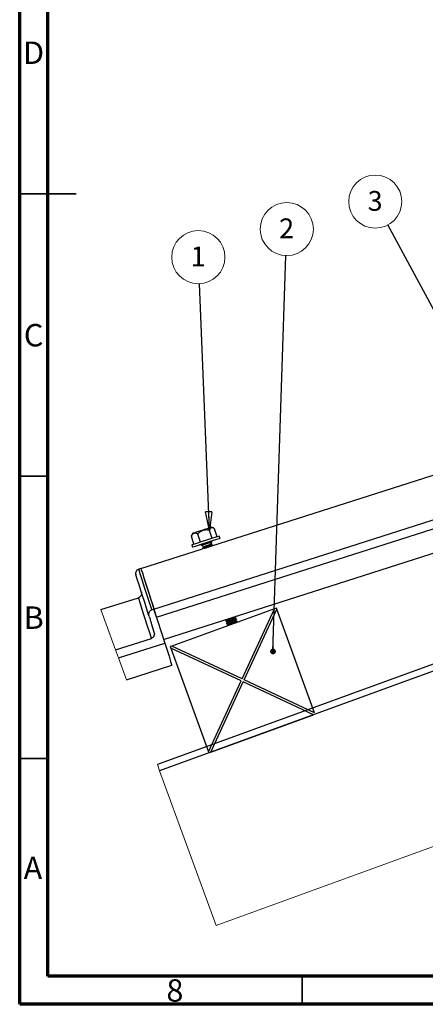
# Paper-space layout 'Sheet1' of a CAD drawing. Units: millimetres. Extents: x 0 to 400, y -15 to 272.
# Drawn here: x 0 to 72, y -15 to 160 of the extents above; entities that cross this region are included whole.
import ezdxf

# ---------------------------------------------------------------- set-up
doc = ezdxf.new("R2010")
doc.units = ezdxf.units.MM
doc.styles.add('SLDTEXTSTYLE0', font='GOTHIC.TTF', dxfattribs={"width": 0.913})
doc.styles.get("Standard").update_dxf_attribs({"font": 'GOTHIC.TTF'})
doc.dimstyles.new('SLDDIMSTYLE1', dxfattribs={"dimtxt": 0.18, "dimasz": 3.302, "dimexe": 0, "dimexo": 0.0625, "dimgap": 0, "dimtad": 0, "dimtih": 1, "dimtoh": 1, "dimdec": 0, "dimrnd": 1e-09, "dimzin": 0, "dimdsep": 46, "dimtxsty": 'Standard', "dimblk1": 'CLOSED', "dimblk2": 'CLOSED', "dimsah": 1, "dimcen": 0.09, "dimadec": 0, "dimazin": 0, "dimtfac": 3.302, "dimtdec": 0, "dimtofl": 0, "dimtmove": 0, "dimatfit": 3, "dimldrblk": 'CLOSED', "dimfxl": 1, "dimfrac": 2, "dimtolj": 1, "dimtzin": 0, "dimarcsym": 0})
doc.dimstyles.new('SLDDIMSTYLE2', dxfattribs={"dimtxt": 0.18, "dimasz": 1.016, "dimexe": 0, "dimexo": 0.0625, "dimgap": 0, "dimtad": 0, "dimtih": 1, "dimtoh": 1, "dimdec": 0, "dimrnd": 1e-09, "dimzin": 0, "dimdsep": 46, "dimtxsty": 'Standard', "dimblk1": 'DOT', "dimblk2": 'DOT', "dimsah": 1, "dimcen": 0.09, "dimadec": 0, "dimazin": 0, "dimtfac": 1.016, "dimtdec": 0, "dimtofl": 0, "dimtmove": 0, "dimatfit": 3, "dimldrblk": 'DOT', "dimfxl": 1, "dimfrac": 2, "dimtolj": 1, "dimtzin": 0, "dimarcsym": 0})

# ---------------------------------------------------------------- blocks, each defined once
blk = doc.blocks.new('SW_NOTE_0_3')
at = {"color": 0, "linetype": 'Continuous', "lineweight": 0}
blk.add_circle((0.15, 4.69), 4.7, dxfattribs=at)
at = {"color": 0, "linetype": 'Continuous', "lineweight": 0, "insert": (0.12, 6.57), "char_height": 3.5, "attachment_point": 2, "style": 'SLDTEXTSTYLE0'}
blk.add_mtext('2', dxfattribs=at)
blk = doc.blocks.new('_Dot')
at = {"color": 0, "linetype": 'ByBlock', "lineweight": -2}
blk.add_line((-0.5, 0), (-1, 0), dxfattribs=at)
at = {"color": 0, "linetype": 'ByBlock', "const_width": 0.5}
blk.add_lwpolyline([(-0.25, 0, 1), (0.25, 0, 1)], format="xyb", close=True, dxfattribs=at)
blk = doc.blocks.new('SW_NOTE_0_5')
at = {"color": 0, "linetype": 'Continuous', "lineweight": 0}
blk.add_circle((-2.23, 4.14), 4.7, dxfattribs=at)
at = {"color": 0, "linetype": 'Continuous', "lineweight": 0, "insert": (-2.26, 6.01), "char_height": 3.5, "attachment_point": 2, "style": 'SLDTEXTSTYLE0'}
blk.add_mtext('3', dxfattribs=at)
blk = doc.blocks.new('_Closed')
at = {"color": 0, "linetype": 'ByBlock', "lineweight": -2}
for p, q in [((-1, 0.166667), (0, 0)), ((-1, 0.166667), (-1, -0.166667)), ((0, 0), (-1, -0.166667)), ((0, 0), (-1, 0))]:
    blk.add_line(p, q, dxfattribs=at)
blk = doc.blocks.new('SW_NOTE_0_8')
at = {"color": 0, "linetype": 'Continuous', "lineweight": 0}
blk.add_circle((-0.19, 4.69), 4.7, dxfattribs=at)
at = {"color": 0, "linetype": 'Continuous', "lineweight": 0, "insert": (-0.23, 6.57), "char_height": 3.5, "attachment_point": 2, "style": 'SLDTEXTSTYLE0'}
blk.add_mtext('1', dxfattribs=at)

psp = doc.layouts.new('Sheet1')

# ---------------------------------------------------------------- linework, layer by layer
at = {"color": 7, "linetype": 'Continuous', "lineweight": 70}
for p, q in [((-0.1949, -14.7743), (-0.1949, 272.2257)), ((4.8051, -9.7743), (4.8051, 267.2257)), ((394.8051, -9.7743), (4.8051, -9.7743)), ((399.8051, -14.7743), (-0.1949, -14.7743))]:
    psp.add_line(p, q, dxfattribs=at)
at = {"color": 7, "linetype": 'Continuous', "lineweight": 35}
for p, q in [((-0.1949, 128.7257), (9.8051, 128.7257)), ((4.8051, 128.7257), (-0.1949, 128.7257)), ((4.8051, 78.7257), (-0.1949, 78.7257)), ((4.8051, 28.7257), (-0.1949, 28.7257)), ((49.8051, -9.7743), (49.8051, -14.7743))]:
    psp.add_line(p, q, dxfattribs=at)
at = {"color": 7, "linetype": 'Continuous', "lineweight": 25}
for p, q in [((33.8226, 66.4107), (134.7867, 98.6946)), ((209.1754, 93.7711), (24.5655, 26.5786)), ((23.5541, 55.1836), (137.0911, 91.4879)), ((24.0114, 53.7538), (139.4533, 90.6672)), ((201.0652, 92.0963), (24.1551, 27.7062)), ((201.4757, 90.9686), (24.5655, 26.5786)), ((25.2701, 49.8173), (140.712, 86.7307)), ((30.1838, 68.0894), (30.2156, 68.2056)), ((30.6403, 66.662), (30.1838, 68.0894)), ((31.7748, 67.0248), (31.3184, 68.4522)), ((33.8271, 67.681), (33.3707, 69.1084)), ((34.7448, 67.9744), (34.2884, 69.4018)), ((35.2434, 67.6805), (35.1118, 68.0918)), ((30.2732, 66.5446), (30.4047, 66.1333)), ((31.8273, 66.5882), (31.9697, 66.4983)), ((32.1428, 66.3241), (32.206, 66.304)), ((33.3275, 66.2468), (33.1117, 66.1475)), ((33.8299, 66.6887), (33.6846, 66.7341)), ((33.7604, 66.3872), (33.7103, 66.403)), ((33.757, 67.0698), (33.8208, 67.2256)), ((33.8226, 66.4107), (33.8088, 66.4537)), ((21.2497, 62.3904), (32.166, 65.8809)), ((32.1467, 65.8838), (32.161, 65.8793)), ((21.2497, 62.3904), (20.8687, 62.2686)), ((14.1872, 55.0927), (20.8067, 57.2093)), ((23.5541, 55.1836), (23.1732, 55.0618)), ((24.0114, 53.7538), (23.5541, 55.1836)), ((23.5541, 55.1836), (25.4733, 49.1818)), ((44.8664, 55.2511), (26.6903, 48.6355)), ((39.1441, 42.8282), (44.8664, 55.2511)), ((39.5066, 42.6592), (45.2834, 55.2003)), ((45.2184, 55.3792), (44.8664, 55.2511)), ((45.2834, 55.2003), (45.2184, 55.3792)), ((51.962, 36.8511), (45.2834, 55.2003)), ((22.7164, 53.8635), (22.8682, 53.389)), ((23.1194, 52.4933), (23.6224, 50.9199)), ((36.3451, 53.3586), (36.371, 53.3504)), ((36.368, 53.3595), (36.399, 53.2628)), ((36.4971, 52.9559), (36.5212, 52.8805)), ((36.5222, 52.8788), (36.5237, 52.8775)), ((36.5237, 52.8775), (36.5368, 52.8708)), ((36.6857, 52.53), (36.6933, 52.5061)), ((36.9852, 53.1797), (36.9837, 53.1983)), ((36.9887, 53.1255), (36.9852, 53.1797)), ((37.0742, 53.1898), (37.0737, 53.1965)), ((37.076, 53.1654), (37.0742, 53.1898)), ((37.8359, 53.5332), (37.8268, 53.5615)), ((37.859, 53.5299), (37.8338, 53.5378)), ((37.8663, 53.5275), (37.8484, 53.5836)), ((37.8931, 53.518), (37.8564, 53.5208)), ((37.8651, 53.6057), (37.8931, 53.518)), ((37.8931, 53.518), (37.8663, 53.5275)), ((38.0011, 53.8477), (37.9373, 53.8677)), ((37.9648, 53.13), (37.9571, 53.1541)), ((36.5179, 52.2162), (36.5234, 52.2145)), ((16.777, 47.9772), (23.1111, 50.0025)), ((17.2909, 46.5654), (25.4733, 49.1818)), ((26.6903, 48.6355), (26.4245, 48.5388)), ((26.4245, 48.5388), (26.5213, 48.273)), ((38.9767, 42.4649), (26.5213, 48.273)), ((26.5213, 48.273), (33.1998, 29.9237)), ((39.1441, 42.8282), (26.6903, 48.6355)), ((18.7055, 42.6788), (26.732, 45.2453)), ((33.1998, 29.9237), (38.9767, 42.4649)), ((33.6169, 29.873), (39.3392, 42.2959)), ((51.793, 36.4886), (39.3392, 42.2959)), ((51.962, 36.8511), (39.5066, 42.6592)), ((33.6169, 29.873), (51.793, 36.4886))]:
    psp.add_line(p, q, dxfattribs=at)
at = {"color": 7, "linetype": 'Continuous', "lineweight": 18, "flags": 128}
for points in [[(34.5467, -0.8445), (209.1754, 62.7151), (249.1754, 77.2739)], [(14.1872, 55.0927), (16.777, 47.9772), (17.2909, 46.5654), (18.7055, 42.6788)], [(24.1551, 27.7062), (24.5655, 26.5786), (24.5655, 26.5786), (34.5467, -0.8445)]]:
    psp.add_lwpolyline(points, dxfattribs=at)
at = {"color": 7, "linetype": 'Continuous', "lineweight": 25, "flags": 128}
for points in [[(32.214, 69.1652), (31.5936, 68.9669), (31.2858, 68.8684), (31.0062, 68.779), (30.7736, 68.7046), (30.6008, 68.6494), (30.4464, 68.6), (30.4595, 68.6042)], [(35.0877, 68.0841), (34.9799, 68.0496), (34.5043, 67.8975), (33.7528, 67.6572), (32.8399, 67.3653)], [(32.8399, 67.3653), (31.9045, 67.0662), (31.0892, 66.8055), (30.5179, 66.6229), (30.2777, 66.546), (30.2973, 66.5523)], [(32.9714, 66.954), (32.0361, 66.655), (31.2207, 66.3942), (30.6494, 66.2116), (30.4092, 66.1348), (30.4288, 66.141)], [(31.9697, 66.4983), (31.9713, 66.4988), (32.0601, 66.5272), (32.2711, 66.5947), (32.5723, 66.691), (32.9177, 66.8014)], [(32.9177, 66.8014), (33.255, 66.9093), (33.5326, 66.998), (33.7082, 67.0542), (33.757, 67.0698)], [(35.2193, 67.6728), (35.1114, 67.6383), (34.6358, 67.4862), (33.8843, 67.2459), (32.9714, 66.954)], [(33.6982, 66.3653), (33.673, 66.3573), (33.6409, 66.347), (33.6022, 66.3347), (33.5573, 66.3203), (33.5068, 66.3042), (33.4513, 66.2864), (33.3913, 66.2672), (33.3275, 66.2468)], [(22.6951, 53.9302), (22.5547, 54.3692), (21.9812, 56.1629), (21.4224, 57.9104), (20.9273, 59.4587), (20.6036, 60.4711), (20.4028, 61.099), (20.3504, 61.2629)], [(23.1732, 55.0618), (23.1063, 55.271), (22.5308, 57.0706), (21.9707, 58.8223), (21.4733, 60.3779), (21.1294, 61.4533), (20.9242, 62.0952), (20.8687, 62.2686), (20.8687, 62.2686)], [(21.2497, 62.3904), (21.3232, 62.1607), (21.5099, 61.5768), (21.7883, 60.706), (22.1371, 59.6154), (22.5346, 58.3723), (22.9593, 57.0438), (23.3899, 55.6972), (23.5328, 55.2503)], [(21.2497, 62.3904), (21.322, 62.1643), (21.5057, 61.5897), (21.78, 60.732), (22.1238, 59.6567), (22.5164, 58.4292), (23.069, 56.7008), (23.5328, 55.2503)], [(23.1111, 50.0025), (22.8619, 50.7818), (22.3719, 52.3144), (22.0061, 53.4583), (21.6626, 54.5325), (21.3518, 55.5045), (21.0967, 56.3022), (20.911, 56.8831), (20.8162, 57.1796), (20.8067, 57.2093)], [(25.4733, 49.1818), (25.8688, 47.9448), (26.2215, 46.842), (26.5124, 45.9321), (26.6886, 45.3811), (26.7246, 45.2685)]]:
    psp.add_lwpolyline(points, dxfattribs=at)
at = {"color": 7, "linetype": 'Continuous', "lineweight": 25}
for centre, radius, start, end in [((31.1782, 67.897), 1.0163, 135.481614, 162.220773), ((33.5902, 68.6684), 1.0161, 53.190837, 80.004272), ((31.4262, 65.6379), 1.0177, 45.646341, 57.721667), ((31.4277, 65.6395), 1.0155, 29.952641, 41.396803), ((34.6967, 66.6849), 1.0155, 157.727444, 177.369338), ((34.7075, 66.6874), 1.0266, 192.361682, 196.486515), ((36.9277, 54.0902), 0.9123, 273.618254, 279.242445), ((37.0003, 53.1294), 0.0122, 198.948194, 214.98636)]:
    psp.add_arc(centre, radius, start, end, dxfattribs=at)
for points, knots in [([(31.3184, 68.4522), (31.2654, 68.4922), (31.1611, 68.5711), (30.9285, 68.6371), (30.6425, 68.6087), (30.3934, 68.4658), (30.2427, 68.2768), (30.2036, 68.1525), (30.1838, 68.0894)], [0, 0, 0, 0, 0.13913838, 0.27416254, 0.50002492, 0.72693652, 0.8613567, 1, 1, 1, 1]), ([(32.2435, 69.0963), (32.0645, 69.0265), (31.7905, 68.9197), (31.4803, 68.6845), (31.3702, 68.5265), (31.3184, 68.4522)], [0, 0, 0, 0, 0.49964938, 0.76459248, 1, 1, 1, 1]), ([(33.7651, 69.6612), (33.743, 69.6541), (33.6754, 69.6325), (33.5411, 69.5895), (33.3445, 69.5267), (33.0971, 69.4476), (32.7143, 69.3252), (32.416, 69.2298), (32.214, 69.1652)], [0, 0, 0, 0, 0.042821153, 0.130757506, 0.259764772, 0.422983672, 0.609276374, 1, 1, 1, 1]), ([(33.3707, 69.1084), (33.2849, 69.139), (33.1025, 69.2041), (32.7133, 69.215), (32.4287, 69.1431), (32.2435, 69.0963)], [0, 0, 0, 0, 0.23659285, 0.5031991, 1, 1, 1, 1]), ([(34.2884, 69.4018), (34.2431, 69.4437), (34.1566, 69.5239), (33.9634, 69.6039), (33.7205, 69.5946), (33.5176, 69.461), (33.407, 69.2836), (33.3832, 69.1686), (33.3707, 69.1084)], [0, 0, 0, 0, 0.1496204, 0.28613566, 0.50003242, 0.71494442, 0.85090022, 1, 1, 1, 1]), ([(32.1471, 66.3835), (32.1404, 66.3803), (32.1298, 66.3751), (32.1343, 66.3653), (32.136, 66.3617)], [0, 0, 0, 0, 0.63177549, 1, 1, 1, 1]), ([(32.241, 66.4024), (32.1893, 66.39), (32.1296, 66.3755), (32.1452, 66.3315), (32.1473, 66.3255)], [0, 0, 0, 0, 0.86435547, 1, 1, 1, 1]), ([(33.8271, 66.6801), (33.8294, 66.678), (33.8519, 66.6563), (33.7126, 66.618), (33.6205, 66.5531), (33.4005, 66.4697), (33.1681, 66.3717), (32.9067, 66.2687), (32.6578, 66.1656), (32.4314, 66.08), (32.2809, 65.9942), (32.1595, 65.9679), (32.1444, 65.9262), (32.1422, 65.9201)], [0, 0, 0, 0, 0.00463884, 0.04728808, 0.13121914, 0.25053696, 0.39381728, 0.54777914, 0.69787655, 0.82974473, 0.92999057, 0.98979001, 1, 1, 1, 1]), ([(32.241, 66.4024), (32.2311, 66.4003), (32.2091, 66.3957), (32.1779, 66.3889), (32.1564, 66.3851), (32.1471, 66.3835)], [0, 0, 0, 0, 0.31618375, 0.70549571, 1, 1, 1, 1]), ([(33.8363, 66.6512), (33.8386, 66.649), (33.8612, 66.6273), (33.7219, 66.589), (33.6298, 66.524), (33.4097, 66.4407), (33.1773, 66.3427), (32.916, 66.2397), (32.6671, 66.1366), (32.4407, 66.0509), (32.2902, 65.9651), (32.1689, 65.9389), (32.1538, 65.8973), (32.1516, 65.8913)], [0, 0, 0, 0, 0.004736134, 0.047387693, 0.13130836, 0.250639551, 0.393921821, 0.547885776, 0.697984036, 0.829855244, 0.930090791, 0.989891044, 1, 1, 1, 1]), ([(32.1957, 66.3192), (32.19, 66.3264), (32.1651, 66.3581), (32.2079, 66.3831), (32.241, 66.4024)], [0, 0, 0, 0, 0.22808918, 1, 1, 1, 1]), ([(32.2986, 65.9233), (32.3135, 65.926), (32.3712, 65.9364), (32.4925, 65.969), (32.6794, 66.0184), (32.9089, 66.086), (33.1551, 66.1634), (33.3894, 66.2439), (33.588, 66.3137), (33.7244, 66.3716), (33.7997, 66.3952), (33.8213, 66.4098), (33.8226, 66.4107)], [0, 0, 0, 0, 0.02833415, 0.1097016, 0.235049, 0.39030091, 0.55765258, 0.71829172, 0.85453837, 0.95120345, 0.99705066, 1, 1, 1, 1]), ([(33.6756, 66.7305), (33.6774, 66.73), (33.7024, 66.7236), (33.5616, 66.675), (33.4882, 66.6332), (33.2785, 66.5539), (33.1285, 66.4948), (32.9575, 66.4294), (32.7948, 66.3642), (32.5905, 66.2904), (32.4466, 66.2157), (32.3419, 66.1929), (32.3206, 66.16), (32.3182, 66.1562)], [0, 0, 0, 0, 0.003367411, 0.04918654, 0.146948577, 0.28602237, 0.449091515, 0.487680962, 0.654268723, 0.804700825, 0.921421371, 0.990982581, 1, 1, 1, 1]), ([(33.3275, 66.2468), (33.3881, 66.2759), (33.4931, 66.3264), (33.6203, 66.3877), (33.6753, 66.4353), (33.693, 66.4505)], [0, 0, 0, 0, 0.48124605, 0.83407851, 1, 1, 1, 1]), ([(33.695, 66.4489), (33.7117, 66.4713), (33.7609, 66.5369), (33.8103, 66.6023), (33.8429, 66.6454)], [0, 0, 0, 0, 0.34022143, 1, 1, 1, 1]), ([(33.7055, 66.3988), (33.7133, 66.396), (33.7346, 66.3881), (33.7123, 66.3742), (33.6982, 66.3653)], [0, 0, 0, 0, 0.365432104, 1, 1, 1, 1]), ([(32.3285, 66.1808), (32.2961, 66.138), (32.2312, 66.0523), (32.1662, 65.9666), (32.1337, 65.9237)], [0, 0, 0, 0, 0.499807183, 1, 1, 1, 1]), ([(20.8687, 62.2686), (20.7857, 62.2327), (20.6198, 62.1611), (20.4338, 61.9568), (20.3221, 61.708), (20.3038, 61.4753), (20.3303, 61.3283), (20.3476, 61.272), (20.3504, 61.2629)], [0, 0, 0, 0, 0.2146671, 0.42931901, 0.64398955, 0.85865435, 0.97728077, 1, 1, 1, 1]), ([(21.325, 58.215), (21.3279, 58.2057), (21.3452, 58.1493), (21.3716, 58.0023), (21.3533, 57.7698), (21.2417, 57.5211), (21.0556, 57.3168), (20.8897, 57.2451), (20.8067, 57.2093)], [0, 0, 0, 0, 0.02327404, 0.14134836, 0.35601809, 0.57068447, 0.78534963, 1, 1, 1, 1]), ([(22.7164, 53.8635), (22.687, 53.9967), (22.6327, 54.2426), (22.6981, 54.5869), (22.8361, 54.8384), (23.0032, 54.9932), (23.1243, 55.0421), (23.1732, 55.0618)], [0, 0, 0, 0, 0.28689974, 0.52958383, 0.72408349, 0.88871077, 1, 1, 1, 1]), ([(22.8682, 53.389), (22.8951, 53.2956), (22.9811, 52.9977), (23.0631, 52.6986), (23.1194, 52.4933)], [0, 0, 0, 0, 0.313423582, 1, 1, 1, 1]), ([(36.4044, 53.2715), (36.3845, 53.2451), (36.3322, 53.1758), (36.2798, 53.1066), (36.2473, 53.0637)], [0, 0, 0, 0, 0.38020775, 1, 1, 1, 1]), ([(36.2614, 53.0221), (36.3127, 53.0061), (36.3922, 52.9811), (36.4716, 52.9561), (36.4999, 52.9472)], [0, 0, 0, 0, 0.64449565, 1, 1, 1, 1]), ([(37.9861, 53.843), (37.9953, 53.8434), (38.0387, 53.8453), (37.8538, 53.7419), (37.7236, 53.6941), (37.3915, 53.5538), (37.0631, 53.4205), (36.7123, 53.2961), (36.4901, 53.1595), (36.2741, 53.1337), (36.2651, 53.0684), (36.2642, 53.0621)], [0, 0, 0, 0, 0.011861442, 0.055613565, 0.173877898, 0.348790509, 0.550506601, 0.745308248, 0.900564203, 0.990282745, 1, 1, 1, 1]), ([(38.0182, 53.8134), (37.996, 53.7957), (37.9136, 53.7301), (37.7049, 53.6555), (37.411, 53.5283), (37.0696, 53.3905), (36.7221, 53.2673), (36.4993, 53.1304), (36.2834, 53.1047), (36.2744, 53.0395), (36.2735, 53.0332)], [0, 0, 0, 0, 0.04412962, 0.16383086, 0.34089989, 0.54508827, 0.74226595, 0.89943618, 0.99025433, 1, 1, 1, 1]), ([(38.1257, 53.396), (38.1179, 53.3876), (38.0628, 53.3281), (37.8712, 53.2751), (37.5987, 53.1455), (37.2512, 53.0106), (36.9254, 52.8888), (36.6143, 52.7338), (36.5008, 52.729), (36.3731, 52.6176), (36.3904, 52.6191), (36.3907, 52.6191)], [0, 0, 0, 0, 0.01793257, 0.1266362, 0.29655256, 0.49975149, 0.70189067, 0.86875537, 0.97299612, 0.99964957, 1, 1, 1, 1]), ([(36.5428, 52.8803), (36.5202, 52.8503), (36.4652, 52.7775), (36.4101, 52.7046), (36.3777, 52.6618)], [0, 0, 0, 0, 0.41111039, 1, 1, 1, 1]), ([(38.1291, 53.4428), (38.1308, 53.443), (38.1538, 53.445), (38.0095, 53.3368), (37.8945, 53.3182), (37.5761, 53.1687), (37.2493, 53.0432), (36.9024, 52.9107), (36.6381, 52.7803), (36.4443, 52.7319), (36.3962, 52.6679), (36.3883, 52.6574)], [0, 0, 0, 0, 0.00260052, 0.033451779, 0.141166607, 0.309537354, 0.510887921, 0.711189533, 0.876535187, 0.979838857, 1, 1, 1, 1]), ([(36.3902, 52.619), (36.4415, 52.6029), (36.5405, 52.5718), (36.6394, 52.5406), (36.6871, 52.5255)], [0, 0, 0, 0, 0.51807476, 1, 1, 1, 1]), ([(36.399, 53.2628), (36.4073, 53.2713), (36.4427, 53.3077), (36.5483, 53.3526), (36.7068, 53.4297), (36.8461, 53.4876), (36.9277, 53.5225), (36.9384, 53.527)], [0, 0, 0, 0, 0.05881639, 0.2520422, 0.55782089, 0.94250643, 1, 1, 1, 1]), ([(38.2584, 53.001), (38.2554, 52.9934), (38.2295, 52.9282), (38.0276, 52.8955), (37.7863, 52.7607), (37.4382, 52.6335), (37.1101, 52.5025), (36.7817, 52.3596), (36.6591, 52.3214), (36.4876, 52.2167), (36.5222, 52.2189), (36.5277, 52.2192)], [0, 0, 0, 0, 0.01245129, 0.1071816, 0.26647879, 0.46365281, 0.66564806, 0.83873677, 0.9533475, 0.99256285, 1, 1, 1, 1]), ([(36.9837, 53.1983), (36.9771, 53.1955), (36.9014, 53.1634), (36.7716, 53.1087), (36.6242, 53.0346), (36.5285, 52.9948), (36.502, 52.9619), (36.4971, 52.9559)], [0, 0, 0, 0, 0.03956221, 0.45182865, 0.76943901, 0.9577135, 1, 1, 1, 1]), ([(36.7012, 52.5165), (36.6689, 52.4737), (36.6042, 52.3879), (36.5394, 52.3023), (36.5069, 52.2595)], [0, 0, 0, 0, 0.49951035, 1, 1, 1, 1]), ([(36.5212, 52.8805), (36.5384, 52.8993), (36.5762, 52.9406), (36.6787, 52.9921), (36.8152, 53.0579), (36.9289, 53.1022), (36.9887, 53.1255)], [0, 0, 0, 0, 0.14234611, 0.31299579, 0.63854314, 1, 1, 1, 1]), ([(36.5212, 52.8805), (36.5213, 52.8804), (36.5214, 52.8801), (36.5216, 52.8797), (36.5218, 52.8794), (36.522, 52.8791), (36.5222, 52.8789), (36.5222, 52.8788)], [0, 0, 0, 0, 0.24135182, 0.44950021, 0.64809105, 0.82483457, 1, 1, 1, 1]), ([(36.5237, 52.8775), (36.5352, 52.8917), (36.5702, 52.9353), (36.6756, 52.9856), (36.8173, 53.0553), (36.9311, 53.0995), (36.9903, 53.1224)], [0, 0, 0, 0, 0.10201986, 0.31289742, 0.64242403, 1, 1, 1, 1]), ([(38.249, 53.0299), (38.246, 53.0224), (38.2201, 52.9572), (38.0184, 52.9245), (37.7764, 52.7894), (37.432, 52.6636), (37.0896, 52.5276), (36.8027, 52.3992), (36.6062, 52.3349), (36.5377, 52.2761), (36.5254, 52.2656)], [0, 0, 0, 0, 0.012624792, 0.109458746, 0.272325167, 0.473900043, 0.680404957, 0.857346351, 0.974517167, 1, 1, 1, 1]), ([(36.5368, 52.8708), (36.5534, 52.8863), (36.6049, 52.9342), (36.7336, 52.9894), (36.8828, 53.0599), (36.9927, 53.1045), (37.0395, 53.1236)], [0, 0, 0, 0, 0.11997512, 0.37145471, 0.7319877, 1, 1, 1, 1]), ([(36.6952, 52.533), (36.6942, 52.5373), (36.687, 52.5705), (36.8024, 52.5975), (36.9077, 52.6712), (37.0993, 52.7461), (37.249, 52.8139), (37.4116, 52.883), (37.5587, 52.9485), (37.7512, 53.0254), (37.8407, 53.0927), (37.9625, 53.1227), (37.9506, 53.1467), (37.9504, 53.147)], [0, 0, 0, 0, 0.00901102, 0.06930762, 0.1775986, 0.32240019, 0.48742302, 0.5330339, 0.69695298, 0.83903998, 0.94341891, 0.99918694, 1, 1, 1, 1]), ([(36.7025, 52.5154), (36.7024, 52.516), (36.6978, 52.5448), (36.8141, 52.568), (36.9155, 52.6435), (37.1087, 52.7176), (37.258, 52.7855), (37.4206, 52.8548), (37.5682, 52.92), (37.7589, 52.9975), (37.8527, 53.0635), (37.9728, 53.0967), (37.9571, 53.1238), (37.9553, 53.127)], [0, 0, 0, 0, 0.00136533, 0.06172828, 0.17013214, 0.31507514, 0.4802892, 0.52596004, 0.69006582, 0.83229827, 0.93679341, 0.99262189, 1, 1, 1, 1]), ([(36.9384, 53.527), (36.9471, 53.5315), (36.9647, 53.5403), (36.9835, 53.554), (36.9922, 53.5638), (36.9943, 53.5662)], [0, 0, 0, 0, 0.42889499, 0.85794986, 1, 1, 1, 1]), ([(37.0737, 53.1965), (37.0705, 53.1985), (37.0604, 53.2048), (37.0404, 53.2088), (37.0167, 53.2081), (36.9977, 53.2038), (36.9872, 53.1997), (36.9837, 53.1983)], [0, 0, 0, 0, 0.121217803, 0.37851384, 0.637845968, 0.879397431, 1, 1, 1, 1]), ([(36.9887, 53.1255), (36.994, 53.127), (37.0046, 53.1301), (37.0211, 53.1308), (37.0342, 53.1289), (37.0414, 53.1266), (37.0434, 53.126)], [0, 0, 0, 0, 0.2935038, 0.59314194, 0.88594681, 1, 1, 1, 1]), ([(36.9903, 53.1224), (36.9952, 53.124), (37.0049, 53.1271), (37.0202, 53.1278), (37.0317, 53.1261), (37.038, 53.124), (37.0395, 53.1236)], [0, 0, 0, 0, 0.30777445, 0.6061999, 0.90602332, 1, 1, 1, 1]), ([(37.0395, 53.1235), (37.0398, 53.1237), (37.0406, 53.124), (37.0419, 53.1248), (37.0428, 53.1255), (37.0434, 53.126)], [0, 0, 0, 0, 0.25264032, 0.52203242, 1, 1, 1, 1]), ([(37.0434, 53.126), (37.0501, 53.1324), (37.0625, 53.1444), (37.0718, 53.1588), (37.076, 53.1654)], [0, 0, 0, 0, 0.54373089, 1, 1, 1, 1]), ([(37.0737, 53.1965), (37.1065, 53.2106), (37.159, 53.2331), (37.2826, 53.2861), (37.4308, 53.3528), (37.6193, 53.4272), (37.7192, 53.4976), (37.829, 53.5259), (37.8209, 53.5558), (37.82, 53.5593)], [0, 0, 0, 0, 0.12771043, 0.20429799, 0.47985822, 0.71858128, 0.8938956, 0.98735989, 1, 1, 1, 1]), ([(37.076, 53.1654), (37.1111, 53.1804), (37.1658, 53.2038), (37.2916, 53.2577), (37.4398, 53.3246), (37.6283, 53.3989), (37.7282, 53.4693), (37.838, 53.4977), (37.83, 53.5274), (37.829, 53.531)], [0, 0, 0, 0, 0.135251549, 0.211157953, 0.484359702, 0.721026105, 0.894844883, 0.987516423, 1, 1, 1, 1]), ([(37.8223, 53.5491), (37.8546, 53.5919), (37.9193, 53.6776), (37.9841, 53.7632), (38.0165, 53.8061)], [0, 0, 0, 0, 0.49971063, 1, 1, 1, 1]), ([(37.8663, 53.5275), (37.8634, 53.5284), (37.857, 53.5305), (37.8464, 53.5339), (37.8386, 53.5363), (37.8344, 53.5377)], [0, 0, 0, 0, 0.272766771, 0.603230313, 1, 1, 1, 1]), ([(38.1324, 53.4438), (38.0813, 53.4599), (38.0014, 53.485), (37.9215, 53.5102), (37.8927, 53.5192)], [0, 0, 0, 0, 0.6399803, 1, 1, 1, 1]), ([(37.9504, 53.1452), (37.9827, 53.188), (38.0473, 53.2737), (38.1121, 53.3594), (38.1445, 53.4022)], [0, 0, 0, 0, 0.49962156, 1, 1, 1, 1]), ([(38.262, 53.0404), (38.2108, 53.0564), (38.1112, 53.0877), (38.0117, 53.119), (37.9634, 53.1343)], [0, 0, 0, 0, 0.51458554, 1, 1, 1, 1]), ([(38.1202, 52.7957), (38.1392, 52.8208), (38.1905, 52.8888), (38.242, 52.9567), (38.2744, 52.9996)], [0, 0, 0, 0, 0.36956192, 1, 1, 1, 1]), ([(23.6224, 50.9199), (23.6242, 50.8814), (23.6314, 50.7285), (23.5877, 50.4816), (23.4504, 50.2289), (23.2832, 50.0723), (23.161, 50.0228), (23.1111, 50.0025)], [0, 0, 0, 0, 0.10256102, 0.40720967, 0.65108144, 0.8575132, 1, 1, 1, 1])]:
    psp.add_open_spline(points, degree=3, knots=knots, dxfattribs=at)

# ---------------------------------------------------------------- block references
at = {"color": 7, "linetype": 'Continuous', "lineweight": 0}
for name, p in [('SW_NOTE_0_5', (64.9456, 123.1853)), ('SW_NOTE_0_3', (46.9088, 117.7715)), ('SW_NOTE_0_8', (31.5975, 112.7972))]:
    psp.add_blockref(name, p, dxfattribs=at)

# ---------------------------------------------------------------- texts
at = {"color": 7, "linetype": 'Continuous', "lineweight": 0, "char_height": 3.9687, "attachment_point": 2, "style": 'SLDTEXTSTYLE0'}
for s, insert in [('D', (2.2578, 155.6588)), ('C', (2.2637, 105.6588)), ('B', (2.2757, 55.6588)), ('A', (2.1448, 11.3482)), ('8', (27.2651, -10.3412))]:
    psp.add_mtext(s, dxfattribs=dict(at, insert=insert))

# ---------------------------------------------------------------- leaders
at = {"color": 7, "linetype": 'Continuous', "lineweight": 0}
for points, dimstyle in [([(101.2624, 55.771), (64.9456, 123.1853)], 'SLDDIMSTYLE1'), ([(44.617, 47.6908), (46.9088, 117.7715)], 'SLDDIMSTYLE2'), ([(33.3707, 69.1084), (31.5975, 112.7972)], 'SLDDIMSTYLE1')]:
    psp.add_leader(points, dimstyle=dimstyle, dxfattribs=at)

doc.saveas('drawing.dxf')
